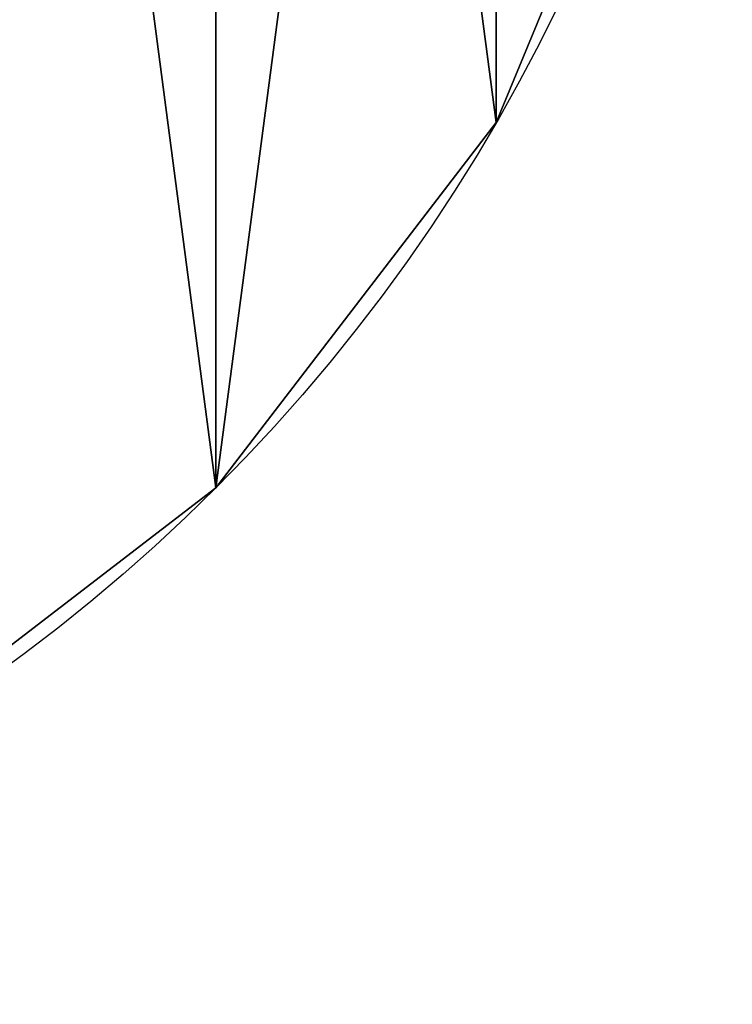
# Model space of a CAD drawing. Units: millimetres. Extents: x 26 to 231, y 20 to 176.
# Drawn here: x 93 to 96, y 91 to 95 of the extents above; entities that cross this region are included whole.
import ezdxf

# ---------------------------------------------------------------- set-up
doc = ezdxf.new("R2010")
doc.units = ezdxf.units.MM
doc.header["$LTSCALE"] = 25.4
doc.layers.get('0').update_dxf_attribs({"true_color": 0x050000})

# ---------------------------------------------------------------- blocks, each defined once
blk = doc.blocks.new('Komponent_3')
at = {"color": 0}
for p, q in [((36.612, 213.388, 480.4), (36.612, 213.388, -500)), ((36.612, 213.388, 480.4), (36.612, 213.388, -500)), ((16.747, 187.5, 480.4), (16.747, 187.5, -500)), ((16.747, 187.5, 480.4), (16.747, 187.5, -500))]:
    blk.add_line(p, q, dxfattribs=at)
at = {"color": 253, "true_color": 0xa7aaa8}
for centre in [(125, 125, 480.4), (125, 125, -500), (125, 125, 480.4), (125, 125, -500), (125, 125, 480.4), (125, 125, -500), (125, 125, 480.4), (125, 125, -500), (125, 125, 480.4), (125, 125, -500), (125, 125, 480.4), (125, 125, -500), (125, 125, 480.4), (125, 125, -500), (125, 125, 480.4), (125, 125, -500), (125, 125, 480.4), (125, 125, -500), (125, 125, 480.4), (125, 125, -500), (125, 125, 480.4), (125, 125, -500), (125, 125, 480.4), (125, 125, -500), (125, 125, 480.4), (125, 125, -500), (125, 125, 480.4), (125, 125, -500), (125, 125, 480.4), (125, 125, -500), (125, 125, 480.4), (125, 125, -500), (125, 125, 480.4), (125, 125, -500), (125, 125, 480.4), (125, 125, -500), (125, 125, 480.4), (125, 125, -500), (125, 125, 480.4), (125, 125, -500), (125, 125, 480.4), (125, 125, -500), (125, 125, 480.4), (125, 125, -500), (125, 125, 480.4), (125, 125, -500), (125, 125, 480.4), (125, 125, -500), (125, 125, 480.4), (125, 125, -500)]:
    blk.add_circle(centre, 125, dxfattribs=at)
mesh = blk.add_polyface(dxfattribs=at)
corners = [(4.259, 92.648, 480.4), (4.259, 157.352, 480.4), (0, 125, 480.4), (16.747, 62.5, 480.4), (16.747, 187.5, 480.4), (36.612, 36.612, 480.4), (36.612, 213.388, 480.4), (62.5, 16.747, 480.4), (62.5, 233.253, 480.4), (92.648, 4.259, 480.4), (92.648, 245.741, 480.4), (125, 0, 480.4), (125, 250, 480.4), (157.352, 4.259, 480.4), (157.352, 245.741, 480.4), (187.5, 16.747, 480.4), (187.5, 233.253, 480.4), (213.388, 213.388, 480.4), (213.388, 36.612, 480.4), (233.253, 62.5, 480.4), (233.253, 187.5, 480.4), (245.741, 92.648, 480.4), (245.741, 157.352, 480.4), (250, 125, 480.4)]
mesh.append_faces([[corners[k] for k in face] for face in [(0, 1, 2), (22, 21, 23)]], dxfattribs={"vtx0": -1, "color": 253})
mesh.append_faces([[corners[k] for k in face] for face in [(1, 3, 4), (4, 5, 6), (6, 7, 8), (8, 9, 10), (10, 11, 12), (12, 13, 14), (14, 15, 16), (16, 15, 17), (17, 19, 20), (20, 21, 22)]], dxfattribs={"vtx0": -1, "vtx1": -1, "color": 253})
mesh.append_faces([[corners[k] for k in face] for face in [(1, 0, 3), (4, 3, 5), (6, 5, 7), (8, 7, 9), (10, 9, 11), (12, 11, 13), (14, 13, 15), (17, 15, 18), (17, 18, 19), (20, 19, 21)]], dxfattribs={"vtx0": -1, "vtx2": -1, "color": 253})
mesh = blk.add_polyface(dxfattribs=at)
corners = [(4.259, 157.352, -500), (4.259, 92.648, -500), (0, 125, -500), (16.747, 62.5, -500), (16.747, 187.5, -500), (36.612, 213.388, -500), (36.612, 36.612, -500), (62.5, 233.253, -500), (62.5, 16.747, -500), (92.648, 245.741, -500), (92.648, 4.259, -500), (125, 250, -500), (125, 0, -500), (157.352, 4.259, -500), (157.352, 245.741, -500), (187.5, 233.253, -500), (187.5, 16.747, -500), (213.388, 213.388, -500), (213.388, 36.612, -500), (233.253, 62.5, -500), (233.253, 187.5, -500), (245.741, 157.352, -500), (245.741, 92.648, -500), (250, 125, -500)]
mesh.append_faces([[corners[k] for k in face] for face in [(0, 1, 2), (22, 21, 23)]], dxfattribs={"vtx0": -1, "color": 253})
mesh.append_faces([[corners[k] for k in face] for face in [(1, 0, 3), (3, 5, 6), (6, 7, 8), (8, 9, 10), (10, 11, 12), (12, 11, 13), (13, 15, 16), (16, 17, 18), (18, 17, 19), (19, 21, 22)]], dxfattribs={"vtx0": -1, "vtx1": -1, "color": 253})
mesh.append_faces([[corners[k] for k in face] for face in [(3, 0, 4), (3, 4, 5), (6, 5, 7), (8, 7, 9), (10, 9, 11), (13, 11, 14), (13, 14, 15), (16, 15, 17), (19, 17, 20), (19, 20, 21)]], dxfattribs={"vtx0": -1, "vtx2": -1, "color": 253})
mesh = blk.add_polyface(dxfattribs=at)
corners = [(36.612, 213.388, 480.4), (62.5, 233.253, -500), (36.612, 213.388, -500), (62.5, 233.253, 480.4)]
mesh.append_faces([[corners[k] for k in face] for face in [(0, 1, 2), (1, 0, 3)]], dxfattribs={"vtx0": -1, "color": 253})
mesh = blk.add_polyface(dxfattribs=at)
corners = [(36.612, 213.388, 480.4), (16.747, 187.5, -500), (16.747, 187.5, 480.4), (36.612, 213.388, -500)]
mesh.append_faces([[corners[k] for k in face] for face in [(0, 1, 2), (1, 0, 3)]], dxfattribs={"vtx0": -1, "color": 253})
mesh = blk.add_polyface(dxfattribs=at)
corners = [(16.747, 187.5, 480.4), (4.259, 157.352, -500), (4.259, 157.352, 480.4), (16.747, 187.5, -500)]
mesh.append_faces([[corners[k] for k in face] for face in [(0, 1, 2), (1, 0, 3)]], dxfattribs={"vtx0": -1, "color": 253})
blk = doc.blocks.new('Komponent_4')
at = {"color": 0}
blk.add_blockref('Komponent_3', (0, 28.6), dxfattribs=at)

msp = doc.modelspace()

# ---------------------------------------------------------------- block references
at = {"color": 0, "xscale": 0.0540452973478097, "yscale": 0.0540452973478097, "zscale": 0.0540452973478097, "rotation": 180.000000000109}
msp.add_blockref('Komponent_4', (95.7486, 105.8707, -35.4047), dxfattribs=at)

doc.saveas('drawing.dxf')
